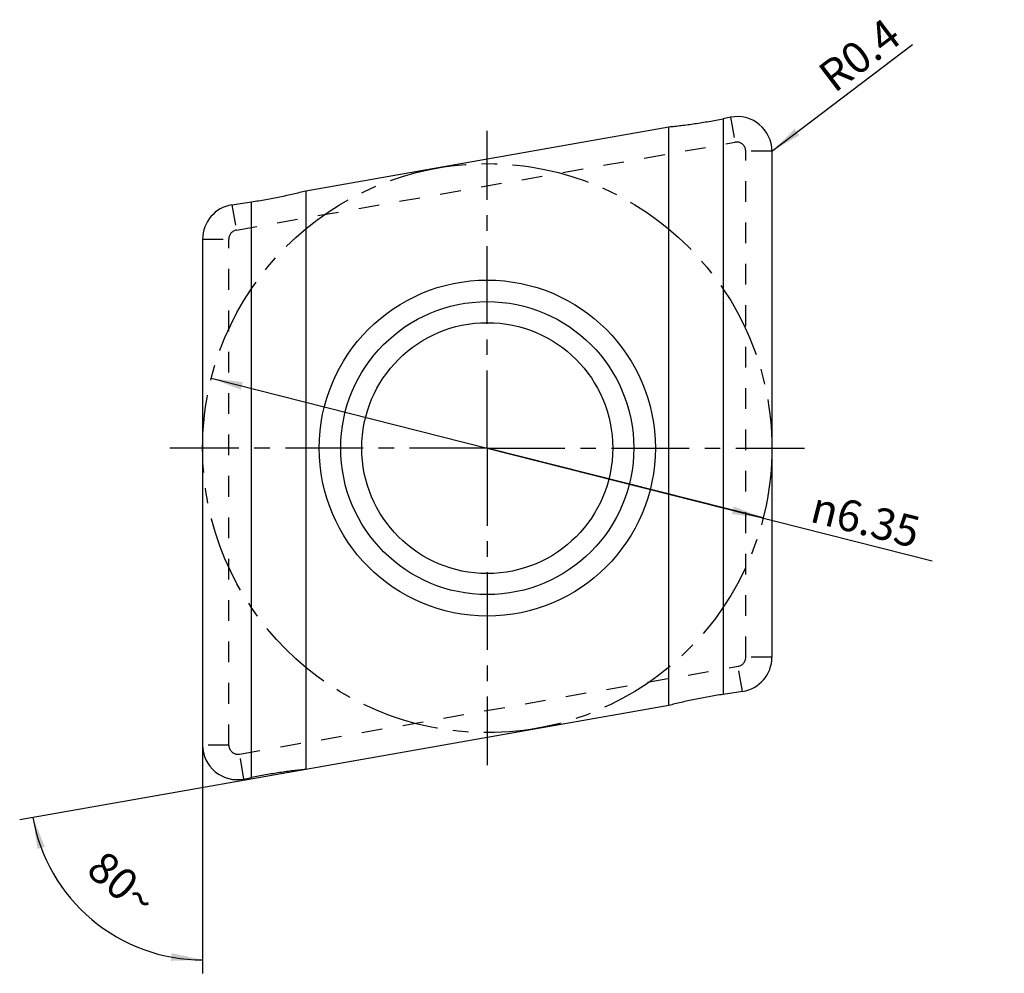
# Model space of a CAD drawing. Units: millimetres. Extents: x 0 to 420, y 0 to 297.
# Drawn here: x 188 to 298, y 55 to 161 of the extents above; entities that cross this region are included whole.
import ezdxf

# ---------------------------------------------------------------- set-up
doc = ezdxf.new("R2010")
doc.units = ezdxf.units.MM
doc.header["$LTSCALE"] = 23.1
for name, pattern in [('CENTER', [0.6, 0.375, -0.075, 0.075, -0.075]), ('DOT', [0.2, 0.1, -0.1]), ('HIDDEN', [0.2, 0.1, -0.1])]:
    doc.linetypes.add(name, pattern=pattern)
doc.layers.get('0').update_dxf_attribs({"linetype": 'CONTINUOUS'})
for name, color, linetype in [('31041976_AXIS', 7, 'CONTINUOUS'), ('31041976_CL', 7, 'CONTINUOUS'), ('31041976_HL', 7, 'CONTINUOUS'), ('607100462-000-00-ED1_DIM', 7, 'CONTINUOUS'), ('DEFAULT_1', 7, 'CENTER')]:
    doc.layers.add(name, color=color, linetype=linetype)
doc.styles.get("Standard").update_dxf_attribs({"font": 'TXT.SHX', "width": 0.7})
doc.styles.add('TEXTSTYLE_2', font='gdt', dxfattribs={"width": 0.7})
doc.dimstyles.new('DIMSTYLE_2', dxfattribs={"dimtxt": 3.5, "dimasz": 3.5, "dimexe": 1.5, "dimexo": 0, "dimgap": 3.5, "dimtad": 1, "dimdec": 1, "dimlfac": 0.1, "dimdsep": 46, "dimtxsty": 'STANDARD', "dimblk": '_FILLED', "dimblk1": '_FILLED', "dimblk2": '_FILLED', "dimcen": 0.09, "dimclrt": 2, "dimaunit": 1, "dimadec": 3, "dimazin": 2, "dimtp": 0.1, "dimtm": 0.1, "dimtfac": 1, "dimtdec": -1, "dimtofl": 0, "dimtmove": 0, "dimatfit": 3, "dimldrblk": '_FILLED', "dimfxl": 1, "dimtolj": 1, "dimarcsym": 0})
doc.dimstyles.new('DIMSTYLE_4', dxfattribs={"dimtxt": 3.5, "dimasz": 3.5, "dimexe": 1.5, "dimexo": 0, "dimtad": 1, "dimdec": 3, "dimlfac": 0.1, "dimdsep": 46, "dimtxsty": 'STANDARD', "dimblk": '_FILLED', "dimblk1": '_FILLED', "dimblk2": '_FILLED', "dimcen": 0.09, "dimclrt": 2, "dimadec": 3, "dimazin": 2, "dimtp": 0.1, "dimtm": 0.1, "dimtfac": 1, "dimtdec": 3, "dimtmove": 0, "dimatfit": 2, "dimldrblk": '_FILLED', "dimfxl": 1, "dimtolj": 1, "dimarcsym": 0})
doc.dimstyles.get("Standard").update_dxf_attribs({"dimtxt": 3.5, "dimasz": 3.5, "dimexe": 1.5, "dimexo": 0, "dimtad": 1, "dimdec": 3, "dimdsep": 46, "dimtxsty": 'STANDARD', "dimblk": '_FILLED', "dimblk1": '_FILLED', "dimblk2": '_FILLED', "dimcen": 0.09, "dimclrt": 2, "dimadec": 3, "dimazin": 2, "dimtol": 1, "dimtp": 0.005, "dimtm": 0.005, "dimtfac": 1, "dimtdec": 3, "dimtofl": 0, "dimtmove": 0, "dimatfit": 3, "dimldrblk": '_FILLED', "dimfxl": 1, "dimtolj": 1, "dimarcsym": 0})

# ---------------------------------------------------------------- blocks, each defined once
blk = doc.blocks.new('*D2')
at = {"layer": '607100462-000-00-ED1_DIM', "color": 3, "linetype": 'CONTINUOUS'}
for p, q in [((208.72, 80.26), (208.72, 54.79)), ((220.22, 77.54), (188.32, 71.91))]:
    blk.add_line(p, q, dxfattribs=at)
for start, end in [(190, 230), (230, 270)]:
    blk.add_arc((208.72, 75.51), 19.22, start, end, dxfattribs=at)
for points in [[(191.13, 68.91), (189.79, 72.17), (190.29, 68.68)], [(205.19, 56.18), (208.72, 56.29), (205.27, 57.05)]]:
    blk.add_solid(points, dxfattribs=at)
at = {"layer": '607100462-000-00-ED1_DIM', "color": 2, "linetype": 'CONTINUOUS', "insert": (200.87, 66.15), "char_height": 3.5, "width": 11.75, "attachment_point": 2, "rotation": 320, "line_spacing_factor": 0.9}
blk.add_mtext('80\\fgdt;{\\fgdt;~}', dxfattribs=at)
blk = doc.blocks.new('_FILLED')
at = {"color": 0, "linetype": 'BYBLOCK'}
blk.add_solid([(0, 0), (-1, 0.125), (-1, -0.125)], dxfattribs=at)
blk = doc.blocks.new('*D4')
at = {"layer": '607100462-000-00-ED1_DIM', "color": 3, "linetype": 'CONTINUOUS'}
for p, q in [((209.69, 121.2), (240.47, 113.4)), ((271.25, 105.61), (240.47, 113.4)), ((240.47, 113.4), (290.08, 100.84))]:
    blk.add_line(p, q, dxfattribs=at)
at = {"layer": '607100462-000-00-ED1_DIM', "color": 3, "linetype": 'CONTINUOUS', "xscale": 3.5, "yscale": 3.5, "zscale": 3.5}
for p, rotation in [((209.69, 121.2), 165.7883082583), ((271.25, 105.61), 345.7883082583)]:
    blk.add_blockref('_FILLED', p, dxfattribs=dict(at, rotation=rotation))
at = {"layer": '607100462-000-00-ED1_DIM', "color": 2, "linetype": 'CONTINUOUS', "insert": (277.18, 108.62), "char_height": 3.5, "width": 21.625, "attachment_point": 1, "rotation": 345.7883, "line_spacing_factor": 0.9, "style": 'TEXTSTYLE_2'}
blk.add_mtext('{\\fgdt;n}\\fTXT.SHX;6.35', dxfattribs=at)

msp = doc.modelspace()

# ---------------------------------------------------------------- linework, layer by layer
at = {"color": 9, "linetype": 'DOT'}
for p, q in [((267.6092, 150.325), (268.0994, 147.5455)), ((272.2194, 146.5404), (269.2971, 146.5404)), ((211.9898, 140.5473), (212.485, 137.7391)), ((208.7194, 136.7341), (211.6416, 136.7341)), ((272.2194, 90.0681), (269.2971, 90.0681)), ((268.9489, 86.2549), (268.4538, 89.0631)), ((211.6416, 80.2618), (208.7194, 80.2618)), ((213.3295, 76.4772), (212.8394, 79.2568))]:
    msp.add_line(p, q, dxfattribs=at)
at = {"layer": '31041976_AXIS', "color": 1, "linetype": 'CENTER'}
for q in [(240.4694, 148.7964), (205.0741, 113.4011), (240.4694, 78.0058), (275.8646, 113.4011)]:
    msp.add_line((240.4694, 113.4011), q, dxfattribs=at)
at = {"layer": '31041976_CL', "color": 7, "linetype": 'CONTINUOUS'}
for p, q in [((267.6092, 150.325), (266.7648, 150.1576)), ((220.2174, 142.1211), (260.7244, 149.2635)), ((260.7244, 84.6817), (260.7244, 149.2635)), ((272.2194, 146.5404), (272.2194, 90.0681)), ((220.2174, 142.1211), (220.2174, 77.5392)), ((211.9898, 140.5473), (214.1739, 140.8844)), ((208.7194, 136.7341), (208.7194, 80.2618)), ((268.9489, 86.2549), (266.7648, 85.9178)), ((260.7244, 84.6817), (220.2174, 77.5392)), ((213.3295, 76.4772), (214.1739, 76.6446))]:
    msp.add_line(p, q, dxfattribs=at)
at = {"layer": '31041976_CL', "color": 9, "linetype": 'CONTINUOUS'}
for p, q in [((266.7648, 150.1576), (266.7648, 85.9178)), ((214.1739, 76.6446), (214.1739, 140.8844))]:
    msp.add_line(p, q, dxfattribs=at)
at = {"layer": '31041976_CL', "color": 7, "linetype": 'CONTINUOUS'}
for radius in [18.75, 14]:
    msp.add_circle((240.4694, 113.4011), radius, dxfattribs=at)
at = {"layer": '31041976_CL', "color": 9, "linetype": 'CONTINUOUS'}
msp.add_circle((240.4694, 113.4011), 16.3491, dxfattribs=at)
at = {"layer": '31041976_CL', "color": 7, "linetype": 'CONTINUOUS'}
for centre, start_param, end_param in [((268.3601, 146.5404), 0, 1.76661225), ((212.5786, 136.7341), 1.72396609, 3.14159265), ((268.3601, 90.0681), -1.41762657, 0), ((212.5786, 80.2618), -3.14159265, -1.3749804)]:
    msp.add_ellipse(centre, major_axis=(3.8592, 0), ratio=0.99976561, start_param=start_param, end_param=end_param, dxfattribs=at)
for points, knots in [([(260.7244, 149.2635), (260.949, 149.2831), (261.4111, 149.3278), (262.3772, 149.4371), (263.6432, 149.6092), (265.1953, 149.8598), (266.2417, 150.0539), (266.7648, 150.1576)], [0, 0, 0, 0, 0.11072231, 0.22801182, 0.47740628, 0.73810675, 1, 1, 1, 1]), ([(214.1739, 140.8844), (214.7056, 140.9665), (215.7644, 141.1436), (217.3221, 141.4422), (218.5827, 141.7162), (219.5394, 141.9454), (219.9959, 142.0622), (220.2174, 142.1211)], [0, 0, 0, 0, 0.26152931, 0.52178792, 0.77096009, 0.88857184, 1, 1, 1, 1]), ([(266.7648, 85.9178), (266.2334, 85.8358), (265.1751, 85.6585), (263.6179, 85.3602), (262.3578, 85.0865), (261.4018, 84.8572), (260.9457, 84.7405), (260.7244, 84.6817)], [0, 0, 0, 0, 0.26154158, 0.5218308, 0.77105057, 0.88860367, 1, 1, 1, 1]), ([(220.2174, 77.5392), (219.9926, 77.5196), (219.53, 77.4748), (218.5635, 77.3653), (217.2967, 77.1933), (215.7441, 76.9427), (214.6972, 76.7484), (214.1739, 76.6446)], [0, 0, 0, 0, 0.11075629, 0.22810637, 0.47745, 0.73811997, 1, 1, 1, 1])]:
    msp.add_open_spline(points, degree=3, knots=knots, dxfattribs=at)
at = {"layer": '31041976_HL', "color": 6, "linetype": 'HIDDEN'}
for p, q in [((212.485, 137.7391), (268.0994, 147.5455)), ((269.2971, 90.0681), (269.2971, 146.5404)), ((211.6416, 80.2618), (211.6416, 136.7341)), ((212.8394, 79.2568), (268.4538, 89.0631))]:
    msp.add_line(p, q, dxfattribs=at)
for centre, start, end in [((268.2766, 146.5404), 0, 100), ((212.6622, 136.7341), 100, 180), ((268.2766, 90.0681), 280, 360), ((212.6622, 80.2618), 180, 280)]:
    msp.add_arc(centre, 1.0205, start, end, dxfattribs=at)
at = {"layer": 'DEFAULT_1', "color": 3, "linetype": 'CENTER'}
msp.add_circle((240.4694, 113.4011), 31.7501, dxfattribs=at)

# ---------------------------------------------------------------- texts
at = {"layer": '607100462-000-00-ED1_DIM', "color": 2, "linetype": 'CONTINUOUS', "insert": (277.0838, 155.7378), "char_height": 3.5, "width": 15.375, "attachment_point": 1, "rotation": 37.260239, "line_spacing_factor": 0.9}
msp.add_mtext('R0.4', dxfattribs=at)

# ---------------------------------------------------------------- dimensions: what is measured, and where the dimension line sits
at = {"layer": '607100462-000-00-ED1_DIM', "color": 3, "linetype": 'CONTINUOUS'}
dim = msp.add_diameter_dim_2p(p1=(271.2477, 105.6063), p2=(209.691, 121.1959), text='%%c<>', dimstyle='DIMSTYLE_4', override={"dimpost": '<>'}, dxfattribs=at)
dim.commit()
dim.dimension.update_dxf_attribs({"geometry": '*D4', "text_midpoint": (283.7367, 105.1513), "dimtype": 163})
dim = msp.add_angular_dim_2l(base=(196.365581, 60.789147), line1=((220.406697, 77.572607), (220.217426, 77.539233)), line2=((208.719367, 80.45397), (208.719367, 80.26178)), dimstyle='DIMSTYLE_2', dxfattribs=at)
dim.commit()
dim.dimension.update_dxf_attribs({"geometry": '*D2', "text_midpoint": (196.365581, 60.789147), "dimtype": 162})

# ---------------------------------------------------------------- leaders
msp.add_leader([(272.2194, 146.5404), (287.8905, 158.4615)], dimstyle='STANDARD', override={"dimtad": 0}, dxfattribs=at)

doc.saveas('drawing.dxf')
